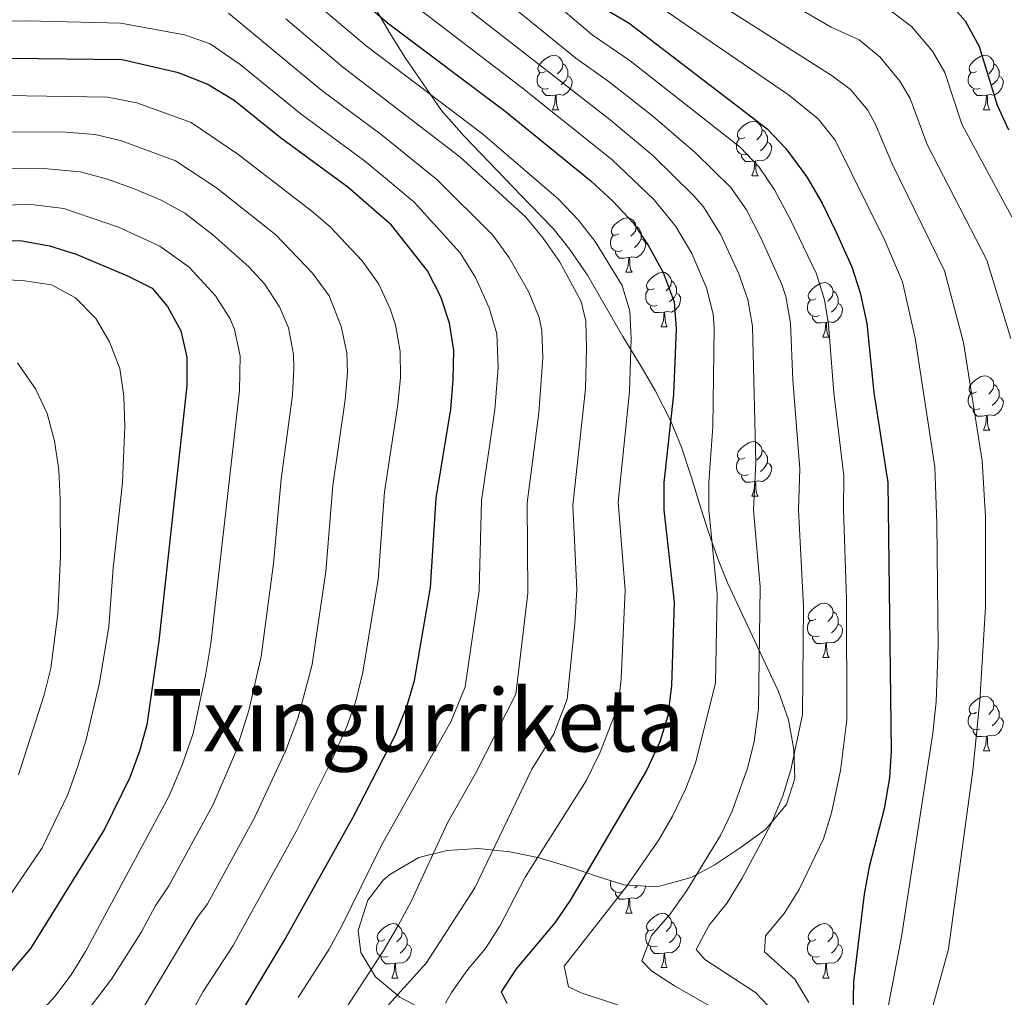
# Model space of a CAD drawing. Extents: x 588934 to 593428, y 779723 to 782752.
# Drawn here: x 590147 to 590328, y 782054 to 782234 of the extents above; entities that cross this region are included whole.
import ezdxf
from ezdxf.enums import TextEntityAlignment as Align

# ---------------------------------------------------------------- set-up
doc = ezdxf.new("R2010")
doc.units = 0
doc.header["$MEASUREMENT"] = 0
for name, color, linetype in [('Nivel 35', 7, 'Continuous'), ('Nivel 36', 7, 'Continuous'), ('Nivel 4', 7, 'Continuous'), ('Nivel 45', 7, 'Continuous'), ('Nivel 5', 7, 'Continuous'), ('Nivel 61', 7, 'Continuous'), ('Nivel 63', 7, 'Continuous')]:
    doc.layers.add(name, color=color, linetype=linetype)
doc.styles.add('Style-times', font='times.shx', dxfattribs={"bigfont": 'timesbig.shx'})
doc.linetypes.add('5zonar', pattern='A,-5,[1,dgnlstyle.shx,S=0.08,R=0,X=0,Y=0],-5', length=10)

msp = doc.modelspace()

# ---------------------------------------------------------------- linework, layer by layer
at = {"layer": 'Nivel 35', "color": 92, "linetype": '5zonar', "lineweight": 0, "ltscale": 0.5}
msp.add_polyline3d([(590221.396, 782051.196, 467.078), (590216.834, 782053.601, 469.215), (590212.396, 782057.321, 470.639), (590209.697, 782061.8, 470.283), (590209.192, 782065.876, 470.283), (590210.997, 782071.45, 469.927), (590213.806, 782075.154, 468.037), (590215.005, 782076.184, 467.434), (590220.351, 782079.335, 465.654), (590225.582, 782080.588, 464.229), (590231.266, 782080.973, 463.161), (590237.111, 782080.34, 459.956), (590242.527, 782079.262, 458.175), (590248.392, 782077.461, 457.463), (590253.234, 782075.79, 456.394), (590258.073, 782074.265, 453.545), (590264.206, 782073.928, 452.121), (590270.451, 782075.635, 451.409), (590274.709, 782077.901, 450.071), (590279.697, 782081.185, 447.847), (590284.166, 782084.468, 446.779), (590288.03, 782089.054, 446.423), (590289.525, 782093.836, 446.423), (590289.389, 782099.184, 446.423), (590288.38, 782104.623, 446.716), (590286.556, 782109.881, 447.726), (590284.101, 782115.103, 449.984), (590277.147, 782129.87, 449.984), (590275.33, 782134.49, 450.585), (590273.484, 782139.73, 452.477), (590272.025, 782144.399, 453.511), (590270.495, 782149.439, 453.899), (590268.714, 782154.824, 453.901), (590266.739, 782159.606, 453.901), (590263.874, 782165.249, 454.258), (590261.432, 782169.4, 455.602), (590257.875, 782175.217, 458.531), (590251.417, 782186.49, 461.736), (590248.129, 782191.25, 462.092), (590245.096, 782195.116, 462.995), (590240.698, 782199.59, 464.585), (590228.676, 782212.085, 463.873), (590224.513, 782216.831, 462.805), (590217.787, 782226.641, 459.243), (590215.127, 782230.857, 458.882), (590208.636, 782241.955, 458.887)], dxfattribs=at)
at = {"layer": 'Nivel 36', "color": 92, "linetype": 'Continuous', "lineweight": 0, "flags": 128}
for points in [[(590243.659, 782224.017), (590243.129, 782223.752), (590242.599, 782223.807), (590242.334, 782224.177), (590242.279, 782224.602), (590242.439, 782225.122), (590242.919, 782225.717), (590243.554, 782226.247), (590244.454, 782226.832), (590245.199, 782226.992), (590245.624, 782226.937), (590246.154, 782226.622), (590246.684, 782226.037), (590246.844, 782225.397), (590246.734, 782224.547), (590246.309, 782224.017), (590245.889, 782223.592)], [(590322.986, 782224.017), (590322.456, 782223.752), (590321.926, 782223.807), (590321.661, 782224.177), (590321.606, 782224.602), (590321.766, 782225.122), (590322.246, 782225.717), (590322.881, 782226.247), (590323.781, 782226.832), (590324.526, 782226.992), (590324.951, 782226.937), (590325.481, 782226.622), (590326.011, 782226.037), (590326.171, 782225.397), (590326.061, 782224.547), (590325.636, 782224.017), (590325.216, 782223.592)], [(590246.844, 782225.397), (590247.319, 782225.082), (590247.634, 782224.442), (590247.794, 782224.122), (590247.794, 782223.542), (590247.794, 782223.117), (590247.424, 782222.427), (590247.004, 782221.947), (590246.524, 782221.527)], [(590326.171, 782225.397), (590326.646, 782225.082), (590326.961, 782224.442), (590327.121, 782224.122), (590327.121, 782223.542), (590327.121, 782223.117), (590326.751, 782222.427), (590326.331, 782221.947), (590325.851, 782221.527)], [(590244.244, 782220.937), (590243.819, 782220.777), (590243.234, 782220.837), (590242.759, 782221.047), (590242.334, 782221.472), (590242.119, 782222.057), (590242.119, 782222.477), (590242.174, 782223.062), (590242.599, 782223.752)], [(590247.794, 782223.117), (590248.249, 782222.867), (590248.594, 782222.252), (590248.484, 782221.527), (590248.274, 782220.887), (590247.689, 782220.147), (590246.894, 782219.667), (590246.044, 782219.772), (590245.614, 782219.642)], [(590323.571, 782220.937), (590323.146, 782220.777), (590322.561, 782220.837), (590322.086, 782221.047), (590321.661, 782221.472), (590321.446, 782222.057), (590321.446, 782222.477), (590321.501, 782223.062), (590321.926, 782223.752)], [(590327.121, 782223.117), (590327.576, 782222.867), (590327.921, 782222.252), (590327.811, 782221.527), (590327.601, 782220.887), (590327.016, 782220.147), (590326.221, 782219.667), (590325.371, 782219.772), (590324.941, 782219.642)], [(590245.504, 782219.642), (590244.614, 782219.557), (590243.769, 782219.557), (590243.344, 782219.987), (590243.024, 782220.462), (590243.024, 782220.777)], [(590324.831, 782219.642), (590323.941, 782219.557), (590323.096, 782219.557), (590322.671, 782219.987), (590322.351, 782220.462), (590322.351, 782220.777)], [(590244.959, 782216.957), (590245.394, 782218.117), (590245.504, 782219.642), (590245.614, 782219.642), (590245.649, 782219.057), (590245.684, 782218.372), (590245.754, 782217.757), (590245.869, 782217.357), (590246.084, 782216.957)], [(590324.286, 782216.957), (590324.721, 782218.117), (590324.831, 782219.642), (590324.941, 782219.642), (590324.976, 782219.057), (590325.011, 782218.372), (590325.081, 782217.757), (590325.196, 782217.357), (590325.411, 782216.957)], [(590244.959, 782216.957), (590246.084, 782216.957)], [(590324.286, 782216.957), (590325.411, 782216.957)], [(590280.35, 782211.877), (590279.82, 782211.612), (590279.29, 782211.667), (590279.025, 782212.037), (590278.97, 782212.462), (590279.13, 782212.982), (590279.61, 782213.577), (590280.245, 782214.107), (590281.145, 782214.692), (590281.89, 782214.852), (590282.315, 782214.797), (590282.845, 782214.482), (590283.375, 782213.897), (590283.535, 782213.257), (590283.425, 782212.407), (590283, 782211.877), (590282.58, 782211.452)], [(590283.535, 782213.257), (590284.01, 782212.942), (590284.325, 782212.302), (590284.485, 782211.982), (590284.485, 782211.402), (590284.485, 782210.977), (590284.115, 782210.287), (590283.695, 782209.807), (590283.215, 782209.387)], [(590280.935, 782208.797), (590280.51, 782208.637), (590279.925, 782208.697), (590279.45, 782208.907), (590279.025, 782209.332), (590278.81, 782209.917), (590278.81, 782210.337), (590278.865, 782210.922), (590279.29, 782211.612)], [(590284.485, 782210.977), (590284.94, 782210.727), (590285.285, 782210.112), (590285.175, 782209.387), (590284.965, 782208.747), (590284.38, 782208.007), (590283.585, 782207.527), (590282.735, 782207.632), (590282.305, 782207.502)], [(590282.195, 782207.502), (590281.305, 782207.417), (590280.46, 782207.417), (590280.035, 782207.847), (590279.715, 782208.322), (590279.715, 782208.637)], [(590281.65, 782204.817), (590282.085, 782205.977), (590282.195, 782207.502), (590282.305, 782207.502), (590282.34, 782206.917), (590282.375, 782206.232), (590282.445, 782205.617), (590282.56, 782205.217), (590282.775, 782204.817)], [(590281.65, 782204.817), (590282.775, 782204.817)], [(590257.162, 782194.108), (590256.632, 782193.843), (590256.102, 782193.898), (590255.837, 782194.268), (590255.782, 782194.693), (590255.942, 782195.213), (590256.422, 782195.808), (590257.057, 782196.338), (590257.957, 782196.923), (590258.702, 782197.083), (590259.127, 782197.028), (590259.657, 782196.713), (590260.187, 782196.128), (590260.347, 782195.488), (590260.237, 782194.638), (590259.812, 782194.108), (590259.392, 782193.683)], [(590260.347, 782195.488), (590260.822, 782195.173), (590261.137, 782194.533), (590261.297, 782194.213), (590261.297, 782193.633), (590261.297, 782193.208), (590260.927, 782192.518), (590260.507, 782192.038), (590260.027, 782191.618)], [(590257.747, 782191.028), (590257.322, 782190.868), (590256.737, 782190.928), (590256.262, 782191.138), (590255.837, 782191.563), (590255.622, 782192.148), (590255.622, 782192.568), (590255.677, 782193.153), (590256.102, 782193.843)], [(590261.297, 782193.208), (590261.752, 782192.958), (590262.097, 782192.343), (590261.987, 782191.618), (590261.777, 782190.978), (590261.192, 782190.238), (590260.397, 782189.758), (590259.547, 782189.863), (590259.117, 782189.733)], [(590259.007, 782189.733), (590258.117, 782189.648), (590257.272, 782189.648), (590256.847, 782190.078), (590256.527, 782190.553), (590256.527, 782190.868)], [(590258.462, 782187.048), (590258.897, 782188.208), (590259.007, 782189.733), (590259.117, 782189.733), (590259.152, 782189.148), (590259.187, 782188.463), (590259.257, 782187.848), (590259.372, 782187.448), (590259.587, 782187.048)], [(590258.462, 782187.048), (590259.587, 782187.048)], [(590263.637, 782184.073), (590263.107, 782183.808), (590262.577, 782183.863), (590262.312, 782184.233), (590262.257, 782184.658), (590262.417, 782185.178), (590262.897, 782185.773), (590263.532, 782186.303), (590264.432, 782186.888), (590265.177, 782187.048), (590265.602, 782186.993), (590266.132, 782186.678), (590266.662, 782186.093), (590266.822, 782185.453), (590266.712, 782184.603), (590266.287, 782184.073), (590265.867, 782183.648)], [(590266.822, 782185.453), (590267.297, 782185.138), (590267.612, 782184.498), (590267.772, 782184.178), (590267.772, 782183.598), (590267.772, 782183.173), (590267.402, 782182.483), (590266.982, 782182.003), (590266.502, 782181.583)], [(590293.409, 782182.168), (590292.879, 782181.903), (590292.349, 782181.958), (590292.084, 782182.328), (590292.029, 782182.753), (590292.189, 782183.273), (590292.669, 782183.868), (590293.304, 782184.398), (590294.204, 782184.983), (590294.949, 782185.143), (590295.374, 782185.088), (590295.904, 782184.773), (590296.434, 782184.188), (590296.594, 782183.548), (590296.484, 782182.698), (590296.059, 782182.168), (590295.639, 782181.743)], [(590264.222, 782180.993), (590263.797, 782180.833), (590263.212, 782180.893), (590262.737, 782181.103), (590262.312, 782181.528), (590262.097, 782182.113), (590262.097, 782182.533), (590262.152, 782183.118), (590262.577, 782183.808)], [(590267.772, 782183.173), (590268.227, 782182.923), (590268.572, 782182.308), (590268.462, 782181.583), (590268.252, 782180.943), (590267.667, 782180.203), (590266.872, 782179.723), (590266.022, 782179.828), (590265.592, 782179.698)], [(590296.594, 782183.548), (590297.069, 782183.233), (590297.384, 782182.593), (590297.544, 782182.273), (590297.544, 782181.693), (590297.544, 782181.268), (590297.174, 782180.578), (590296.754, 782180.098), (590296.274, 782179.678)], [(590265.482, 782179.698), (590264.592, 782179.613), (590263.747, 782179.613), (590263.322, 782180.043), (590263.002, 782180.518), (590263.002, 782180.833)], [(590293.994, 782179.088), (590293.569, 782178.928), (590292.984, 782178.988), (590292.509, 782179.198), (590292.084, 782179.623), (590291.869, 782180.208), (590291.869, 782180.628), (590291.924, 782181.213), (590292.349, 782181.903)], [(590297.544, 782181.268), (590297.999, 782181.018), (590298.344, 782180.403), (590298.234, 782179.678), (590298.024, 782179.038), (590297.439, 782178.298), (590296.644, 782177.818), (590295.794, 782177.923), (590295.364, 782177.793)], [(590264.937, 782177.013), (590265.372, 782178.173), (590265.482, 782179.698), (590265.592, 782179.698), (590265.627, 782179.113), (590265.662, 782178.428), (590265.732, 782177.813), (590265.847, 782177.413), (590266.062, 782177.013)], [(590295.254, 782177.793), (590294.364, 782177.708), (590293.519, 782177.708), (590293.094, 782178.138), (590292.774, 782178.613), (590292.774, 782178.928)], [(590264.937, 782177.013), (590266.062, 782177.013)], [(590294.709, 782175.108), (590295.144, 782176.268), (590295.254, 782177.793), (590295.364, 782177.793), (590295.399, 782177.208), (590295.434, 782176.523), (590295.504, 782175.908), (590295.619, 782175.508), (590295.834, 782175.108)], [(590294.709, 782175.108), (590295.834, 782175.108)], [(590322.986, 782165.025), (590322.456, 782164.76), (590321.926, 782164.815), (590321.661, 782165.185), (590321.606, 782165.61), (590321.766, 782166.13), (590322.246, 782166.725), (590322.881, 782167.255), (590323.781, 782167.84), (590324.526, 782168), (590324.951, 782167.945), (590325.481, 782167.63), (590326.011, 782167.045), (590326.171, 782166.405), (590326.061, 782165.555), (590325.636, 782165.025), (590325.216, 782164.6)], [(590326.171, 782166.405), (590326.646, 782166.09), (590326.961, 782165.45), (590327.121, 782165.13), (590327.121, 782164.55), (590327.121, 782164.125), (590326.751, 782163.435), (590326.331, 782162.955), (590325.851, 782162.535)], [(590323.571, 782161.945), (590323.146, 782161.785), (590322.561, 782161.845), (590322.086, 782162.055), (590321.661, 782162.48), (590321.446, 782163.065), (590321.446, 782163.485), (590321.501, 782164.07), (590321.926, 782164.76)], [(590327.121, 782164.125), (590327.576, 782163.875), (590327.921, 782163.26), (590327.811, 782162.535), (590327.601, 782161.895), (590327.016, 782161.155), (590326.221, 782160.675), (590325.371, 782160.78), (590324.941, 782160.65)], [(590324.831, 782160.65), (590323.941, 782160.565), (590323.096, 782160.565), (590322.671, 782160.995), (590322.351, 782161.47), (590322.351, 782161.785)], [(590324.286, 782157.965), (590324.721, 782159.125), (590324.831, 782160.65), (590324.941, 782160.65), (590324.976, 782160.065), (590325.011, 782159.38), (590325.081, 782158.765), (590325.196, 782158.365), (590325.411, 782157.965)], [(590324.286, 782157.965), (590325.411, 782157.965)], [(590280.35, 782152.885), (590279.82, 782152.62), (590279.29, 782152.675), (590279.025, 782153.045), (590278.97, 782153.47), (590279.13, 782153.99), (590279.61, 782154.585), (590280.245, 782155.115), (590281.145, 782155.7), (590281.89, 782155.86), (590282.315, 782155.805), (590282.845, 782155.49), (590283.375, 782154.905), (590283.535, 782154.265), (590283.425, 782153.415), (590283, 782152.885), (590282.58, 782152.46)], [(590283.535, 782154.265), (590284.01, 782153.95), (590284.325, 782153.31), (590284.485, 782152.99), (590284.485, 782152.41), (590284.485, 782151.985), (590284.115, 782151.295), (590283.695, 782150.815), (590283.215, 782150.395)], [(590280.935, 782149.805), (590280.51, 782149.645), (590279.925, 782149.705), (590279.45, 782149.915), (590279.025, 782150.34), (590278.81, 782150.925), (590278.81, 782151.345), (590278.865, 782151.93), (590279.29, 782152.62)], [(590284.485, 782151.985), (590284.94, 782151.735), (590285.285, 782151.12), (590285.175, 782150.395), (590284.965, 782149.755), (590284.38, 782149.015), (590283.585, 782148.535), (590282.735, 782148.64), (590282.305, 782148.51)], [(590282.195, 782148.51), (590281.305, 782148.425), (590280.46, 782148.425), (590280.035, 782148.855), (590279.715, 782149.33), (590279.715, 782149.645)], [(590281.65, 782145.825), (590282.085, 782146.985), (590282.195, 782148.51), (590282.305, 782148.51), (590282.34, 782147.925), (590282.375, 782147.24), (590282.445, 782146.625), (590282.56, 782146.225), (590282.775, 782145.825)], [(590281.65, 782145.825), (590282.775, 782145.825)], [(590293.409, 782123.176), (590292.879, 782122.911), (590292.349, 782122.966), (590292.084, 782123.336), (590292.029, 782123.761), (590292.189, 782124.281), (590292.669, 782124.876), (590293.304, 782125.406), (590294.204, 782125.991), (590294.949, 782126.151), (590295.374, 782126.096), (590295.904, 782125.781), (590296.434, 782125.196), (590296.594, 782124.556), (590296.484, 782123.706), (590296.059, 782123.176), (590295.639, 782122.751)], [(590296.594, 782124.556), (590297.069, 782124.241), (590297.384, 782123.601), (590297.544, 782123.281), (590297.544, 782122.701), (590297.544, 782122.276), (590297.174, 782121.586), (590296.754, 782121.106), (590296.274, 782120.686)], [(590293.994, 782120.096), (590293.569, 782119.936), (590292.984, 782119.996), (590292.509, 782120.206), (590292.084, 782120.631), (590291.869, 782121.216), (590291.869, 782121.636), (590291.924, 782122.221), (590292.349, 782122.911)], [(590297.544, 782122.276), (590297.999, 782122.026), (590298.344, 782121.411), (590298.234, 782120.686), (590298.024, 782120.046), (590297.439, 782119.306), (590296.644, 782118.826), (590295.794, 782118.931), (590295.364, 782118.801)], [(590295.254, 782118.801), (590294.364, 782118.716), (590293.519, 782118.716), (590293.094, 782119.146), (590292.774, 782119.621), (590292.774, 782119.936)], [(590294.709, 782116.116), (590295.144, 782117.276), (590295.254, 782118.801), (590295.364, 782118.801), (590295.399, 782118.216), (590295.434, 782117.531), (590295.504, 782116.916), (590295.619, 782116.516), (590295.834, 782116.116)], [(590294.709, 782116.116), (590295.834, 782116.116)], [(590322.986, 782106.033), (590322.456, 782105.768), (590321.926, 782105.823), (590321.661, 782106.193), (590321.606, 782106.618), (590321.766, 782107.138), (590322.246, 782107.733), (590322.881, 782108.263), (590323.781, 782108.848), (590324.526, 782109.008), (590324.951, 782108.953), (590325.481, 782108.638), (590326.011, 782108.053), (590326.171, 782107.413), (590326.061, 782106.563), (590325.636, 782106.033), (590325.216, 782105.608)], [(590326.171, 782107.413), (590326.646, 782107.098), (590326.961, 782106.458), (590327.121, 782106.138), (590327.121, 782105.558), (590327.121, 782105.133), (590326.751, 782104.443), (590326.331, 782103.963), (590325.851, 782103.543)], [(590323.571, 782102.953), (590323.146, 782102.793), (590322.561, 782102.853), (590322.086, 782103.063), (590321.661, 782103.488), (590321.446, 782104.073), (590321.446, 782104.493), (590321.501, 782105.078), (590321.926, 782105.768)], [(590327.121, 782105.133), (590327.576, 782104.883), (590327.921, 782104.268), (590327.811, 782103.543), (590327.601, 782102.903), (590327.016, 782102.163), (590326.221, 782101.683), (590325.371, 782101.788), (590324.941, 782101.658)], [(590324.831, 782101.658), (590323.941, 782101.573), (590323.096, 782101.573), (590322.671, 782102.003), (590322.351, 782102.478), (590322.351, 782102.793)], [(590324.286, 782098.973), (590324.721, 782100.133), (590324.831, 782101.658), (590324.941, 782101.658), (590324.976, 782101.073), (590325.011, 782100.388), (590325.081, 782099.773), (590325.196, 782099.373), (590325.411, 782098.973)], [(590324.286, 782098.973), (590325.411, 782098.973)], [(590257.747, 782073.044), (590257.322, 782072.884), (590256.737, 782072.944), (590256.262, 782073.154), (590255.837, 782073.579), (590255.622, 782074.164), (590255.622, 782074.584), (590255.663, 782075.024)], [(590262.05, 782074.046), (590261.987, 782073.634), (590261.777, 782072.994), (590261.192, 782072.254), (590260.397, 782071.774), (590259.547, 782071.879), (590259.117, 782071.749)], [(590260.571, 782074.128), (590260.507, 782074.054), (590260.027, 782073.634)], [(590259.007, 782071.749), (590258.117, 782071.664), (590257.272, 782071.664), (590256.847, 782072.094), (590256.527, 782072.569), (590256.527, 782072.884)], [(590258.462, 782069.064), (590258.897, 782070.224), (590259.007, 782071.749), (590259.117, 782071.749), (590259.152, 782071.164), (590259.187, 782070.479), (590259.257, 782069.864), (590259.372, 782069.464), (590259.587, 782069.064)], [(590258.462, 782069.064), (590259.587, 782069.064)], [(590263.637, 782066.089), (590263.107, 782065.824), (590262.577, 782065.879), (590262.312, 782066.249), (590262.257, 782066.674), (590262.417, 782067.194), (590262.897, 782067.789), (590263.532, 782068.319), (590264.432, 782068.904), (590265.177, 782069.064), (590265.602, 782069.009), (590266.132, 782068.694), (590266.662, 782068.109), (590266.822, 782067.469), (590266.712, 782066.619), (590266.287, 782066.089), (590265.867, 782065.664)], [(590214.082, 782064.184), (590213.552, 782063.919), (590213.022, 782063.974), (590212.757, 782064.344), (590212.702, 782064.769), (590212.862, 782065.289), (590213.342, 782065.884), (590213.977, 782066.414), (590214.877, 782066.999), (590215.622, 782067.159), (590216.047, 782067.104), (590216.577, 782066.789), (590217.107, 782066.204), (590217.267, 782065.564), (590217.157, 782064.714), (590216.732, 782064.184), (590216.312, 782063.759)], [(590266.822, 782067.469), (590267.297, 782067.154), (590267.612, 782066.514), (590267.772, 782066.194), (590267.772, 782065.614), (590267.772, 782065.189), (590267.402, 782064.499), (590266.982, 782064.019), (590266.502, 782063.599)], [(590293.409, 782064.184), (590292.879, 782063.919), (590292.349, 782063.974), (590292.084, 782064.344), (590292.029, 782064.769), (590292.189, 782065.289), (590292.669, 782065.884), (590293.304, 782066.414), (590294.204, 782066.999), (590294.949, 782067.159), (590295.374, 782067.104), (590295.904, 782066.789), (590296.434, 782066.204), (590296.594, 782065.564), (590296.484, 782064.714), (590296.059, 782064.184), (590295.639, 782063.759)], [(590217.267, 782065.564), (590217.742, 782065.249), (590218.057, 782064.609), (590218.217, 782064.289), (590218.217, 782063.709), (590218.217, 782063.284), (590217.847, 782062.594), (590217.427, 782062.114), (590216.947, 782061.694)], [(590264.222, 782063.009), (590263.797, 782062.849), (590263.212, 782062.909), (590262.737, 782063.119), (590262.312, 782063.544), (590262.097, 782064.129), (590262.097, 782064.549), (590262.152, 782065.134), (590262.577, 782065.824)], [(590267.772, 782065.189), (590268.227, 782064.939), (590268.572, 782064.324), (590268.462, 782063.599), (590268.252, 782062.959), (590267.667, 782062.219), (590266.872, 782061.739), (590266.022, 782061.844), (590265.592, 782061.714)], [(590296.594, 782065.564), (590297.069, 782065.249), (590297.384, 782064.609), (590297.544, 782064.289), (590297.544, 782063.709), (590297.544, 782063.284), (590297.174, 782062.594), (590296.754, 782062.114), (590296.274, 782061.694)], [(590214.667, 782061.104), (590214.242, 782060.944), (590213.657, 782061.004), (590213.182, 782061.214), (590212.757, 782061.639), (590212.542, 782062.224), (590212.542, 782062.644), (590212.597, 782063.229), (590213.022, 782063.919)], [(590218.217, 782063.284), (590218.672, 782063.034), (590219.017, 782062.419), (590218.907, 782061.694), (590218.697, 782061.054), (590218.112, 782060.314), (590217.317, 782059.834), (590216.467, 782059.939), (590216.037, 782059.809)], [(590265.482, 782061.714), (590264.592, 782061.629), (590263.747, 782061.629), (590263.322, 782062.059), (590263.002, 782062.534), (590263.002, 782062.849)], [(590293.994, 782061.104), (590293.569, 782060.944), (590292.984, 782061.004), (590292.509, 782061.214), (590292.084, 782061.639), (590291.869, 782062.224), (590291.869, 782062.644), (590291.924, 782063.229), (590292.349, 782063.919)], [(590297.544, 782063.284), (590297.999, 782063.034), (590298.344, 782062.419), (590298.234, 782061.694), (590298.024, 782061.054), (590297.439, 782060.314), (590296.644, 782059.834), (590295.794, 782059.939), (590295.364, 782059.809)], [(590215.927, 782059.809), (590215.037, 782059.724), (590214.192, 782059.724), (590213.767, 782060.154), (590213.447, 782060.629), (590213.447, 782060.944)], [(590264.937, 782059.029), (590265.372, 782060.189), (590265.482, 782061.714), (590265.592, 782061.714), (590265.627, 782061.129), (590265.662, 782060.444), (590265.732, 782059.829), (590265.847, 782059.429), (590266.062, 782059.029)], [(590295.254, 782059.809), (590294.364, 782059.724), (590293.519, 782059.724), (590293.094, 782060.154), (590292.774, 782060.629), (590292.774, 782060.944)], [(590215.382, 782057.124), (590215.817, 782058.284), (590215.927, 782059.809), (590216.037, 782059.809), (590216.072, 782059.224), (590216.107, 782058.539), (590216.177, 782057.924), (590216.292, 782057.524), (590216.507, 782057.124)], [(590264.937, 782059.029), (590266.062, 782059.029)], [(590294.709, 782057.124), (590295.144, 782058.284), (590295.254, 782059.809), (590295.364, 782059.809), (590295.399, 782059.224), (590295.434, 782058.539), (590295.504, 782057.924), (590295.619, 782057.524), (590295.834, 782057.124)], [(590215.382, 782057.124), (590216.507, 782057.124)], [(590294.709, 782057.124), (590295.834, 782057.124)]]:
    msp.add_lwpolyline(points, dxfattribs=at)
at = {"layer": 'Nivel 4', "color": 25, "linetype": 'Continuous', "lineweight": 30, "flags": 128}
for points, elevation in [([(590201.405, 782354.776), (590196.277, 782345.594), (590189.39, 782336.825), (590187.006, 782332.081), (590184.722, 782326.856), (590183.385, 782322.032), (590184.144, 782317.583), (590186.449, 782314.922), (590195.447, 782308.942), (590213.247, 782295.521), (590218.901, 782293.207), (590231.451, 782284.99), (590252.91, 782271.625), (590274.045, 782258.943), (590285.797, 782252.872), (590312.693, 782240.767), (590317.569, 782237.054), (590320.919, 782233.345), (590323.477, 782228.601), (590326.784, 782217.802), (590328.846, 782213.248)], 400), ([(590198.846, 782246.648), (590214.61, 782232.973), (590236.25, 782216.697), (590252.079, 782203.788), (590256.03, 782200.137), (590259.857, 782196.076), (590262.6, 782191.896), (590265.332, 782186.975), (590267.316, 782181.61), (590267.713, 782176.622), (590267.232, 782164.54), (590265.456, 782148.317), (590265.435, 782143.315), (590267.349, 782126.319), (590266.871, 782110.992), (590266.161, 782105.364), (590264.725, 782100.575), (590262.275, 782095.352), (590248.264, 782071.488), (590245.353, 782067.252), (590238.258, 782058.805), (590235.482, 782054.602), (590236.538, 782052.504)], 450), ([(590255.296, 782235.083), (590259.053, 782232.884), (590284.464, 782213.46), (590287.886, 782209.816), (590291.704, 782204.665), (590294.546, 782199.764), (590297.09, 782194.542), (590300.054, 782188.04), (590301.563, 782183.274), (590302.782, 782177.629), (590304.081, 782164.909), (590306.688, 782148.321), (590307.279, 782098.947), (590306.957, 782093.958), (590306.008, 782088.251), (590303.253, 782077.581), (590302.315, 782072.533), (590300.363, 782056.441), (590300.075, 782044.558)], 425), ([(590183.741, 782044.216), (590195.602, 782063.961), (590208.282, 782086.708), (590216.092, 782101.917), (590218.144, 782107.112), (590219.539, 782111.913), (590222.472, 782129.022), (590223.538, 782145.469), (590226.214, 782161.829), (590226.69, 782167.211), (590226.768, 782172.727), (590225.973, 782177.668), (590224.434, 782182.531), (590221.949, 782187.304), (590215.319, 782195.73), (590207.304, 782202.702), (590194.922, 782211.807), (590186.384, 782218.641), (590181.421, 782221.677), (590176.113, 782223.753), (590165.758, 782226.122), (590145.226, 782226.383)], 475), ([(590142.314, 782192.889), (590147.313, 782192.839), (590152.374, 782191.925), (590157.272, 782190.363), (590166.748, 782186.361), (590171.271, 782184.137), (590174.098, 782180.755), (590176.542, 782176.273), (590177.668, 782171.398), (590177.67, 782166.148), (590172.519, 782119.201), (590170.293, 782103.736), (590168.979, 782098.912), (590167.172, 782094.03), (590162.512, 782084.497), (590148.899, 782062.535), (590145.324, 782058.393)], 500)]:
    msp.add_lwpolyline(points, dxfattribs=dict(at, elevation=elevation))
at = {"layer": 'Nivel 5', "color": 25, "linetype": 'Continuous', "lineweight": 0, "flags": 128}
for points, elevation in [([(590184.828, 782353.32), (590174.706, 782341.197), (590173.128, 782339.144), (590170.591, 782334.823), (590170.197, 782329.261), (590172.273, 782319.904), (590173.428, 782308.916), (590177.613, 782306.181), (590184.087, 782303.103), (590197.433, 782295.304), (590207.34, 782288.615), (590213.065, 782285.845), (590233.883, 782271.931), (590240.046, 782267.633), (590266.545, 782249.399), (590296.206, 782232.181), (590301.401, 782229.844), (590305.239, 782226.653), (590308.869, 782222.25), (590310.767, 782219.026), (590313.888, 782210.586), (590324.855, 782189.28), (590329.264, 782174.875)], 410), ([(590216.022, 782253.513), (590249.227, 782226.464), (590255.414, 782222.058), (590263.413, 782215.779), (590271.291, 782209.051), (590277.771, 782202.648), (590280.627, 782198.544), (590283.422, 782193.132), (590287.13, 782184.772), (590287.864, 782182.608), (590288.72, 782177.68), (590289.174, 782167.233), (590290.47, 782150.832), (590290.222, 782143.318), (590291.133, 782125.52), (590290.965, 782105.638), (590288.797, 782095.463), (590287.348, 782090.678), (590285.176, 782085.509), (590279.861, 782075.475), (590277.09, 782070.98), (590273.803, 782066.841), (590271.397, 782062.352), (590272.958, 782060.554), (590282.322, 782054.435), (590285.811, 782050.772)], 435), ([(590262.795, 782244.627), (590296.439, 782223.174), (590299.759, 782220.711), (590303.006, 782216.893), (590304.413, 782214.239), (590307.441, 782206.979), (590317.091, 782187.278), (590320.606, 782174.134), (590324.028, 782152.327), (590324.611, 782142.046), (590324.631, 782125.381), (590323.618, 782108.147), (590322.314, 782095.323), (590317.839, 782062.424), (590313.069, 782045.278)], 415), ([(590195.361, 782241.653), (590210.672, 782228.739), (590232.063, 782212.503), (590246.053, 782200.491), (590249.71, 782196.615), (590252.797, 782192.708), (590257.801, 782184.623), (590259.203, 782179.853), (590259.416, 782174.833), (590259.123, 782165.074), (590257.033, 782144.728), (590258.352, 782128.512), (590257.579, 782112.197), (590257.017, 782107.215), (590253.733, 782098.699), (590251.156, 782093.441), (590239.922, 782075.713), (590235.327, 782066.775), (590232.641, 782062.557), (590229.298, 782058.616), (590226.351, 782054.484), (590225.24, 782052.495)], 455), ([(590222.382, 782240.971), (590255.546, 782215.083), (590263.427, 782208.524), (590270.948, 782201.134), (590272.714, 782199.064), (590275.88, 782194.051), (590279.225, 782186.782), (590280.868, 782182.004), (590281.736, 782177.1), (590282.361, 782152.087), (590281.959, 782143.317), (590283.156, 782129.12), (590282.836, 782106.653), (590282.06, 782100.585), (590280.865, 782095.738), (590278.038, 782087.827), (590275.837, 782083.335), (590269.67, 782073.247), (590266.533, 782068.818), (590263.168, 782064.97), (590261.393, 782060.265), (590263.203, 782058.406), (590267.393, 782055.678), (590276.978, 782050.243)], 440), ([(590259.045, 782239.855), (590288.378, 782219.7), (590293.822, 782215.263), (590296.989, 782211.368), (590306.107, 782192.912), (590309.327, 782185.276), (590311.688, 782174.935), (590315.307, 782151.217), (590315.701, 782140.806), (590315.926, 782118.196), (590315.58, 782107.946), (590314.958, 782102.206), (590309.145, 782064.69), (590306.278, 782049.546)], 420), ([(590218.496, 782236.972), (590239.124, 782221.195), (590255.857, 782207.785), (590263.668, 782200.401), (590267.657, 782195.48), (590270.606, 782190.513), (590273.27, 782184.196), (590274.522, 782179.319), (590274.726, 782176.823), (590274.476, 782158.661), (590273.702, 782148.317), (590273.696, 782143.316), (590275.252, 782127.719), (590274.918, 782111.458), (590271.294, 782096.663), (590269.487, 782092.001), (590267.005, 782086.891), (590264.544, 782082.538), (590258.596, 782073.947), (590247.107, 782059.283), (590247.898, 782055.503), (590250.251, 782054.375), (590260.298, 782051.111)], 445), ([(590243.609, 782238.179), (590252.261, 782230.773), (590259.219, 782225.952), (590279.542, 782209.983), (590283.012, 782206.366), (590285.823, 782202.193), (590288.774, 782196.707), (590293.506, 782186.754), (590295.003, 782181.963), (590295.768, 782177.427), (590296.711, 782164.835), (590298.579, 782149.576), (590298.484, 782143.319), (590299.042, 782126.921), (590299.094, 782104.623), (590297.941, 782095.304), (590296.311, 782087.508), (590294.811, 782082.737), (590290.342, 782073.404), (590287.57, 782068.982), (590284.135, 782064.914), (590283.966, 782061.92), (590289.519, 782056.906), (590292.116, 782052.639)], 430), ([(590185.361, 782234.771), (590202.522, 782220.484), (590213.422, 782212.406), (590223.691, 782204.116), (590234.001, 782193.897), (590236.907, 782189.83), (590240.623, 782183.359), (590242.525, 782178.691), (590242.987, 782176.28), (590243.182, 782171.278), (590242.433, 782161.164), (590240.296, 782144.607), (590240.422, 782127.94), (590238.205, 782109.399), (590230.786, 782094.761), (590225.609, 782085.704), (590218.917, 782071.224), (590216.566, 782066.811), (590213.815, 782062.095), (590205.206, 782048.896)], 465), ([(590307.047, 782235.305), (590310.996, 782232.261), (590314.852, 782227.722), (590317.122, 782223.813), (590320.273, 782214.321), (590332.416, 782191.773)], 405), ([(590140.188, 782233.263), (590148.258, 782233.302), (590165.54, 782232.925), (590177.222, 782230.754), (590181.941, 782229.085), (590187.463, 782225.307), (590198.721, 782216.144), (590210.363, 782207.554), (590214.214, 782204.365), (590219.505, 782199.923), (590227.975, 782190.6), (590230.753, 782186.052), (590233.298, 782180.513), (590234.729, 782175.705), (590234.962, 782169.5), (590234.352, 782161.695), (590231.917, 782145.038), (590231.447, 782128.481), (590228.887, 782110.744), (590226.306, 782104.399), (590213.447, 782081.441), (590206.265, 782066.839), (590203.828, 782062.422), (590198.139, 782053.517)], 470), ([(590195.889, 782233.676), (590206.327, 782224.831), (590227.877, 782208.31), (590240.027, 782197.194), (590243.208, 782193.338), (590246.235, 782189.003), (590250.22, 782181.668), (590251.096, 782178.056), (590251.234, 782173.056), (590251.015, 782165.608), (590248.676, 782144.176), (590249.421, 782128.619), (590249.06, 782122.413), (590247.658, 782108.432), (590245.192, 782102.047), (590241.169, 782095.576), (590230.674, 782073.695), (590221.682, 782059.834), (590214.804, 782052.193)], 460), ([(590140.643, 782219.626), (590163.081, 782219.282), (590168.471, 782218.241), (590178.486, 782214.613), (590187.068, 782208.772), (590200.662, 782198.312), (590204.021, 782195.389), (590209.942, 782189.168), (590213.016, 782184.856), (590215.08, 782180.304), (590216.044, 782177.354), (590216.948, 782172.461), (590216.985, 782167.678), (590216.505, 782162.692), (590214.037, 782146.622), (590212.857, 782130.482), (590210.076, 782113.4), (590208.755, 782108.108), (590207.092, 782103.394), (590204.338, 782097.229), (590197.8, 782084.119), (590188.607, 782067.478), (590186.198, 782063.134), (590180.673, 782054.636), (590172.996, 782040.815)], 480), ([(590141.06, 782212.922), (590155.414, 782212.804), (590160.807, 782212.391), (590165.663, 782211.243), (590175.551, 782207.55), (590183.119, 782202.613), (590194.021, 782193.923), (590200.766, 782186.878), (590203.885, 782182.724), (590206.046, 782177.067), (590207.128, 782172.195), (590207.22, 782168.549), (590206.796, 782163.556), (590204.536, 782147.776), (590203.242, 782131.943), (590200.73, 782114.845), (590198.092, 782104.871), (590195.827, 782098.856), (590190.143, 782086.597), (590181.495, 782070.783), (590179.532, 782068.161), (590168.859, 782050.26)], 485), ([(590136.485, 782205.973), (590150.691, 782206.203), (590158.031, 782205.543), (590162.86, 782204.238), (590167.995, 782202.391), (590172.932, 782200.342), (590177.316, 782197.938), (590182.461, 782193.932), (590189.077, 782188.057), (590191.931, 782184.916), (590194.704, 782180.685), (590196.401, 782176.809), (590197.308, 782171.929), (590197.377, 782169.415), (590197.087, 782164.42), (590195.035, 782148.929), (590193.627, 782133.404), (590191.36, 782116.293), (590189.093, 782106.348), (590186.619, 782098.645), (590182.486, 782089.074), (590174.382, 782074.089), (590171.853, 782070.363), (590169.304, 782065.653), (590163.832, 782056.883), (590157.72, 782048.939)], 490), ([(590136.904, 782199.26), (590149.002, 782199.521), (590155.05, 782198.764), (590165.069, 782195.351), (590172.708, 782191.84), (590178.118, 782188.006), (590182.965, 782182.719), (590185.623, 782178.479), (590186.458, 782176.531), (590187.488, 782171.663), (590187.378, 782165.284), (590182.091, 782118.729), (590181.073, 782112.824), (590178.804, 782102.109), (590176.726, 782096.177), (590174.395, 782090.65), (590167.27, 782077.394), (590158.988, 782062.012), (590156.359, 782057.738), (590153.371, 782053.729), (590149.751, 782049.713)], 495), ([(590142.77, 782185.789), (590147.808, 782185.471), (590152.78, 782184.75), (590157.158, 782182.346), (590160.943, 782178.538), (590163.444, 782174.21), (590165.317, 782169.35), (590166.094, 782164.216), (590166.23, 782158.638), (590165.808, 782148.319), (590164.11, 782132.595), (590163.296, 782121.862), (590161.57, 782111.439), (590159.115, 782101.041), (590157.628, 782096.093), (590155.744, 782090.883), (590151.054, 782081.068), (590142.342, 782068.308)], 505), ([(590146.499, 782170.355), (590149.805, 782165.559), (590151.945, 782161.04), (590153.299, 782155.944), (590154.11, 782150.679), (590154.369, 782145.246), (590154.44, 782134.777), (590153.913, 782124.194), (590152.619, 782114.143), (590151.386, 782109.272), (590146.704, 782094.497)], 510)]:
    msp.add_lwpolyline(points, dxfattribs=dict(at, elevation=elevation))
at = {"layer": 'Nivel 61', "color": 19, "linetype": 'Continuous', "lineweight": 0}
msp.add_3dface([(589859.89, 780128.41), (589829.34, 782442), (593215.27, 782487.49), (593246.97, 780173.87)], dxfattribs=at)
at = {"layer": 'Nivel 63', "color": 7, "linetype": 'Continuous', "lineweight": 0}
msp.add_3dface([(588973.836, 779722.643), (593428.429, 779782.431), (593388.571, 782752.175), (588933.978, 782692.387)], dxfattribs=at)

# ---------------------------------------------------------------- texts
at = {"layer": 'Nivel 45', "color": 19, "linetype": 'Continuous', "lineweight": 0, "style": 'Style-times'}
msp.add_text('Txingurriketa', height=11.5, dxfattribs=at).set_placement((590220.219, 782104.573, 473.194), align=Align.MIDDLE_CENTER)

doc.saveas('drawing.dxf')
